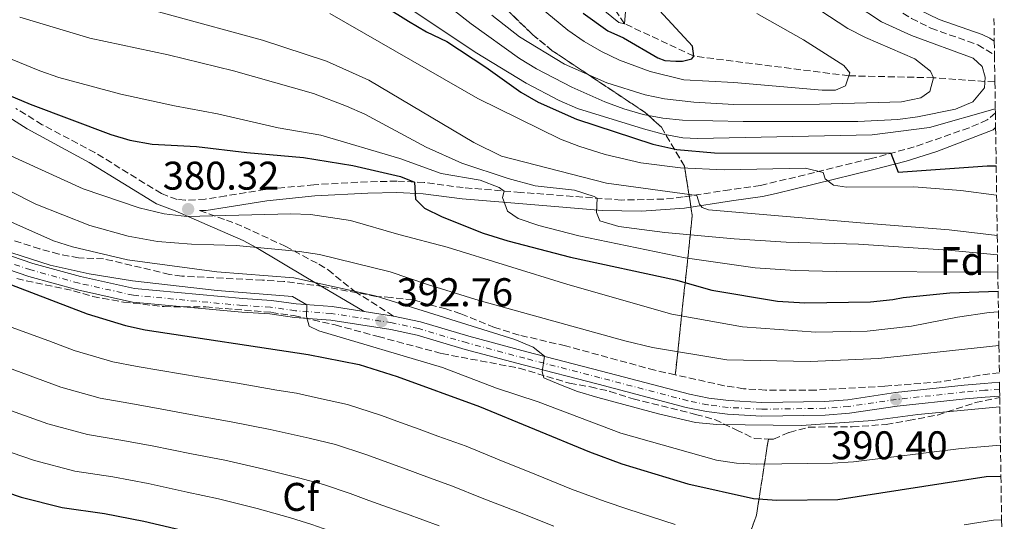
# Model space of a CAD drawing. Units: metres. Extents: x 599881 to 603303, y 4780061 to 4782424.
# Drawn here: x 603042 to 603289, y 4781067 to 4781193 of the extents above; entities that cross this region are included whole.
import ezdxf
from ezdxf.enums import TextEntityAlignment as Align

# ---------------------------------------------------------------- set-up
doc = ezdxf.new("R2010")
doc.units = ezdxf.units.M
doc.header["$MEASUREMENT"] = 0
doc.linetypes.add('DGN Style 3', pattern=[2.435890702152634, 1.739921930109024, -0.6959687720436097])
doc.linetypes.add('DGN Style 4', pattern=[2.7856150101045474, 1.391937544087219, -0.6959687720436097, 0.001739921930109024, -0.6959687720436097])
for name, color, linetype, lineweight in [('Barranco lineal', 142, 'DGN Style 3', 13), ('Camino', 7, 'DGN Style 3', 0), ('Cota de punto acotado terreno', 7, 'Continuous', 0), ('Curva de nivel directora', 30, 'Continuous', 30), ('Curva de nivel intermedia', 30, 'Continuous', 0), ('Eje pista pavimentada', 7, 'DGN Style 4', 0), ('Etiqueta de zona arbolada', 92, 'Continuous', 0), ('Linea de separación interior de zonas arboladas', 92, 'DGN Style 3', 0), ('Línea de pista pavimentada', 7, 'Continuous', 0), ('Margen derecho', 7, 'Continuous', 0), ('pavimentado', 23, 'Continuous', 0), ('Punto acotado terreno (símbolo)', 7, 'Continuous', 0), ('Zona arbolada', 92, 'DGN Style 3', 0)]:
    doc.layers.add(name, color=color, linetype=linetype, lineweight=lineweight)
doc.styles.add('Style-Arial', font='arial.ttf')

# ---------------------------------------------------------------- blocks, each defined once
blk = doc.blocks.new('5PATER')
at = {"layer": 'Punto acotado terreno (símbolo)', "linetype": 'Continuous', "lineweight": 0}
h = blk.add_hatch(color=51, dxfattribs=at)
edge = h.paths.add_edge_path()
edge.add_ellipse((0, 0), major_axis=(-0.1095731443231308, -0.1110710700762829), ratio=0.9994222409660317, start_angle=0, end_angle=360)

msp = doc.modelspace()

# ---------------------------------------------------------------- linework, layer by layer
at = {"layer": 'Barranco lineal', "color": 142, "linetype": 'DGN Style 3', "lineweight": 13}
msp.add_polyline3d([(603286.29, 4781177.449999999, 340.1600000000035), (603283.7599999999, 4781177.529999999, 340), (603270.9500000002, 4781178.470000001, 335), (603249.7699999996, 4781178.949999999, 330), (603210.9299999997, 4781183.880000001, 325), (603193.5999999996, 4781192, 320), (603175.1699999999, 4781218.74, 315), (603161.9900000002, 4781246.380000001, 310), (603147.6699999999, 4781275.25, 305), (603135.5199999996, 4781295.09, 300), (603118.9299999997, 4781321.890000001, 295), (603110.1699999999, 4781341.199999999, 290), (603092.5800000001, 4781367.779999999, 280), (603084.4600000001, 4781395.33, 275), (603078.6399999997, 4781420.439999999, 270), (603073.9800000006, 4781446.189999999, 265), (603067, 4781470.640000001, 260), (603061.1799999997, 4781495.75, 255), (603050.7999999998, 4781554.100000001, 250), (603049.7000000002, 4781579.369999999, 245), (603043.79, 4781621.289999999, 240), (603032.0800000001, 4781658.930000001, 235), (603015.6600000003, 4781700.970000001, 230), (603005.4299999997, 4781740.359999999, 226.5599999999977)], dxfattribs=at)
at = {"layer": 'Camino', "color": 7, "linetype": 'DGN Style 3', "lineweight": 0}
for points in [[(603234.3900000005, 4781287.07, 344.2299999999959), (603234.8199999996, 4781278.730000001, 344.3399999999967), (603235.8500000001, 4781266.640000001, 345.929999999993), (603237.0599999994, 4781256.710000004, 345.9400000000024), (603240.230000001, 4781243.740000002, 345.479999999996), (603243.9100000003, 4781228.700000001, 345.5899999999966), (603246.979999999, 4781219, 345.7799999999989), (603250.4300000002, 4781210.02, 345.7599999999949), (603253.8000000007, 4781204.050000002, 345.5899999999966), (603256.949999998, 4781200.170000001, 345.5200000000042), (603261.2300000006, 4781195.990000002, 345.3600000000007), (603265.4100000004, 4781193.28, 344.9700000000014), (603270.2600000007, 4781190.870000001, 344.8699999999954), (603282.0300000011, 4781186.720000003, 344.4499999999972), (603286.1900000008, 4781184.100000001, 344.4499999999972)], [(603286.3999999987, 4781169.710000004, 345.5399999999936), (603284.379999998, 4781167.910000001, 346.1600000000037), (603279.8500000018, 4781165.939999999, 347.1300000000047), (603266.11, 4781161.150000001, 349.7400000000052), (603255.2800000005, 4781158.220000002, 351.6199999999953), (603241.1400000007, 4781154.75, 355.2100000000063), (603227.5899999988, 4781151.490000002, 358.1000000000059), (603219.9600000002, 4781150.440000001, 360.4900000000052), (603208.2899999982, 4781148.619999999, 362.6499999999941), (603203.3900000007, 4781148.090000002, 363.550000000003), (603192.8500000018, 4781147.859999999, 365.4400000000024), (603167.61, 4781149.760000001, 369.9600000000065), (603153.249999999, 4781150.970000001, 373.2200000000011), (603143.440000001, 4781152.250000001, 375.0099999999949), (603136.6200000015, 4781152.590000001, 375.9499999999971), (603129.2600000009, 4781152.430000001, 376.7500000000001), (603115.879999999, 4781151.690000001, 377.6600000000035), (603103.6799999994, 4781150.480000001, 379.5899999999965), (603093.82, 4781148.890000002, 380.1799999999931), (603088.6799999991, 4781148.070000002, 380.0500000000029), (603083.6900000002, 4781147.790000002, 379.7200000000013), (603081.6099999992, 4781148, 379.5899999999965), (603077.6900000009, 4781149.460000002, 379.4199999999982), (603061.0700000002, 4781159.730000001, 377.3200000000072), (603047.8899999993, 4781166.710000001, 375.7700000000042), (603041.2899999988, 4781170.77, 375.0599999999976)], [(603087.2499999985, 4781145.230000001, 379.9499999999972), (603093.9499999996, 4781142.850000001, 382.4400000000024), (603098.3999999977, 4781141.08, 383.7500000000001), (603108.6799999995, 4781136.27, 385.9100000000035), (603117.0900000005, 4781131.810000001, 389.1300000000047), (603119.3999999971, 4781130.359999999, 389.8899999999995), (603126.0899999993, 4781125, 390.0000000000001), (603135.780000001, 4781118.820000002, 392.4700000000012)]]:
    msp.add_polyline3d(points, dxfattribs=at)
at = {"layer": 'Curva de nivel directora', "color": 30, "linetype": 'Continuous', "lineweight": 30, "flags": 128}
for points, elevation in [([(603127.9899999992, 4781199.9), (603139.5400000006, 4781192.600000001), (603144.0800000002, 4781189.930000001), (603149.0999999982, 4781187.5), (603158.8999999994, 4781181.120000001), (603167.6500000004, 4781174.86), (603171.9699999986, 4781172.340000001), (603181.6099999989, 4781168.120000001), (603200.6500000004, 4781161.869999999), (603206.6999999988, 4781160.53), (603216.1099999989, 4781159.640000001), (603260.209999999, 4781159.550000001), (603262.0899999988, 4781154.850000001), (603284.3800000004, 4781156.42), (603286.6099999989, 4781156.42)], 350), ([(603183.2699999998, 4781194.61), (603189.3799999984, 4781190.230000001), (603193.3399999992, 4781188.49), (603201.9699999992, 4781183.460000001), (603203.7199999993, 4781182.820000002), (603206.3999999993, 4781182.590000002), (603208.1399999983, 4781182.590000002), (603210.4699999996, 4781183.180000001), (603210.9300000002, 4781183.880000001), (603210.5799999991, 4781186.330000001), (603201.2299999993, 4781196.430000001)], 325), ([(603035.6499999993, 4781175.680000001), (603044.8600000006, 4781171.86), (603065.0300000008, 4781164.230000001), (603069.8399999987, 4781162.880000002), (603075.4199999999, 4781161.82), (603086.4599999995, 4781161.260000001), (603099.0399999992, 4781159.779999999), (603113.2500000005, 4781158.539999999), (603125.5999999997, 4781156.480000001), (603137.54, 4781153.78), (603141.0599999983, 4781152.369999999), (603141.2999999997, 4781148.060000001), (603143.5199999993, 4781145.850000001), (603147.9899999995, 4781143.619999999), (603158.22, 4781139.570000002), (603164.3899999991, 4781137.640000002), (603180.0699999989, 4781133.550000002), (603206.3300000001, 4781127.860000002), (603215.4200000005, 4781125.320000002), (603231.9000000005, 4781122.560000001), (603238.72, 4781122.130000002), (603255.1299999985, 4781122.4), (603260.7199999987, 4781123.000000002), (603263.3600000007, 4781123.430000001), (603274.9999999994, 4781124.630000001), (603287.0899999995, 4781125.04)], 375), ([(603010.5199999993, 4781137.960000002), (603059.159999999, 4781119.390000002), (603068.739999999, 4781116.45), (603073.6299999995, 4781115.400000002), (603114.4199999993, 4781109.160000001), (603127.2000000002, 4781106.720000001), (603136.74, 4781103.680000001), (603157.279999999, 4781096.199999999), (603184.7999999986, 4781084.810000001), (603192.9599999991, 4781081.810000001), (603209.419999999, 4781076.86), (603225.8399999987, 4781073.160000001), (603231.7499999985, 4781072.760000002), (603246.9999999992, 4781072.870000001), (603284.139999999, 4781078.680000001), (603287.789999999, 4781078.77)], 400), ([(603027.8399999996, 4781078.470000003), (603042.6299999999, 4781073.51), (603052.829999999, 4781070.910000001), (603063.4900000008, 4781069.370000001), (603073.2999999988, 4781067.460000002), (603090.4000000001, 4781063.440000001), (603100.0400000005, 4781060.800000001), (603107.649999999, 4781058.310000001), (603162.469999999, 4781038.34), (603193.7699999983, 4781025.82), (603212.8999999992, 4781019.01), (603218.029999999, 4781017.630000001), (603228.2199999992, 4781015.890000002), (603234.0799999998, 4781015.460000004), (603250.1699999986, 4781015.500000001), (603254.1299999994, 4781015.980000001), (603276.5899999985, 4781020.930000001), (603288.6399999984, 4781023.000000002)], 425)]:
    msp.add_lwpolyline(points, dxfattribs=dict(at, elevation=elevation))
at = {"layer": 'Curva de nivel intermedia', "color": 30, "linetype": 'Continuous', "lineweight": 0, "flags": 128}
for points, elevation in [([(603286.3899999998, 4781170.720000001), (603269.9200000009, 4781166), (603255.5300000008, 4781164.199999998), (603211.88, 4781163.230000001), (603208.1500000017, 4781163.449999999), (603203.240000001, 4781164.359999999), (603198.3799999994, 4781165.689999999), (603181.8700000005, 4781170.81), (603177.2700000005, 4781172.800000002), (603169.0100000014, 4781177.12), (603156.2199999995, 4781184.909999999), (603120.3400000003, 4781208.88)], 345.0000000000002), ([(603244.7200000016, 4781201.249999999), (603257.88, 4781192.489999999), (603265.3800000013, 4781189.050000001), (603280.8399999997, 4781183.350000001), (603283.0599999994, 4781181.26), (603283.8200000015, 4781178.590000001), (603283.6600000006, 4781175.96), (603280.7600000015, 4781172.459999999), (603276.4499999998, 4781170.59), (603266.9100000003, 4781168.7), (603262.0100000006, 4781168), (603252.0100000005, 4781167.52), (603223.2800000017, 4781167.529999998), (603208.1200000005, 4781167.849999998), (603203.1600000005, 4781168.310000001), (603198.27, 4781169.279999998), (603193.4500000009, 4781170.67), (603188.6900000023, 4781172.41), (603180.4100000008, 4781176.08), (603171.5500000007, 4781180.73), (603167.3100000005, 4781183.32), (603155.2400000005, 4781191.970000001), (603136.2999999997, 4781206.800000001)], 340.0000000000002), ([(603160.3600000013, 4781194.099999998), (603167.3000000016, 4781188.73), (603178.6100000015, 4781181.829999999), (603189.1600000015, 4781177.199999998), (603198.7400000016, 4781174.23), (603203.6299999999, 4781173.220000001), (603210.9800000014, 4781172.34), (603220.9600000015, 4781171.769999999), (603242.3800000013, 4781171.869999999), (603262.9299999992, 4781172.449999998), (603267.7200000016, 4781173.439999999), (603269.9700000001, 4781175.039999999), (603270.9500000014, 4781178.470000001), (603270.1900000013, 4781180.100000001), (603266.2500000007, 4781183.239999999), (603253.9300000004, 4781188.499999999), (603249.4800000002, 4781190.789999999), (603233.0300000014, 4781201.680000001)], 335), ([(603056.4500000001, 4781200.679999999), (603103.0300000011, 4781187.890000001), (603118.9800000014, 4781182.599999998), (603129.5800000007, 4781177.88), (603155.9000000021, 4781162.26), (603162.780000002, 4781158.82), (603189.1000000013, 4781152.079999999), (603211.7300000002, 4781148.980000001), (603212.3499999995, 4781146.84), (603213.0600000002, 4781146.029999998), (603214.5900000012, 4781145.42), (603252.6699999998, 4781142.11), (603274.8600000007, 4781140.42), (603286.8700000005, 4781138.939999999)], 360), ([(603172.2600000014, 4781196.289999999), (603179.3800000005, 4781190.399999999), (603183.510000001, 4781187.509999999), (603187.8499999995, 4781185.039999999), (603192.3700000013, 4781182.9), (603200.0200000001, 4781180.059999999), (603208.4500000012, 4781177.980000001), (603220.9800000016, 4781177.24), (603243.0499999997, 4781175.32), (603246.4300000013, 4781175.380000001), (603248.9300000003, 4781176.439999998), (603250.0200000011, 4781179.699999999), (603248.4499999997, 4781181.560000001), (603238.3600000001, 4781187.989999999), (603226.7000000015, 4781194.539999999)], 330.0000000000002), ([(603185.5499999997, 4781197.63), (603192.2000000015, 4781192.289999997), (603193.6000000007, 4781191.999999999), (603193.8800000001, 4781195.029999998)], 320.0000000000002), ([(603017.6800000007, 4781193.98), (603037.0100000006, 4781184.409999998), (603047.25, 4781180.169999998), (603052.030000001, 4781178.49), (603067.5499999998, 4781174.38), (603080.980000001, 4781171.440000001), (603091.7600000014, 4781169.46), (603106.9000000004, 4781165.970000001), (603117.6300000013, 4781164.06), (603137.3800000014, 4781158.289999999), (603147.7500000005, 4781154.539999997), (603157.4400000023, 4781152.81), (603162.2300000021, 4781150.960000002), (603163.4400000013, 4781150.109999999), (603163.0900000005, 4781148.480000001), (603164.2700000006, 4781145.109999999), (603166.9500000007, 4781143.25), (603172.1400000007, 4781141.52), (603182.1900000002, 4781138.920000001), (603208.7500000007, 4781133.369999998), (603226.25, 4781130.890000001), (603236.3100000005, 4781130.230000001), (603246.560000001, 4781129.970000001), (603287.010000001, 4781129.779999998)], 370.0000000000005), ([(603042.240000001, 4781193.630000001), (603059.8099999995, 4781188.390000001), (603079.3600000006, 4781184.17), (603095.7600000001, 4781180.159999999), (603115.7400000005, 4781174.520000001), (603124.0199999994, 4781171.390000001), (603128.5700000003, 4781169.31), (603143.9500000007, 4781161.069999998), (603152.850000001, 4781157.119999999), (603164.4500000017, 4781153.25), (603171.230000001, 4781151.429999999), (603181.0999999993, 4781150.289999999), (603185.9600000008, 4781148.76), (603186.7300000021, 4781148.319999999), (603186.5599999998, 4781144.77), (603187.3900000014, 4781142.62), (603192.1600000013, 4781141.23), (603203.7100000004, 4781139.71), (603221.0300000008, 4781138.119999998), (603234.0300000006, 4781137.329999999), (603252.14, 4781136.849999999), (603274.6200000015, 4781135.34), (603286.9500000008, 4781134.15)], 365.0000000000004), ([(603119.8300000008, 4781194.529999999), (603156.9100000003, 4781173.269999999), (603177.5499999998, 4781163.13), (603182.2000000012, 4781161.300000002), (603188.7500000005, 4781159.23), (603197.6500000008, 4781157.140000001), (603207.5900000007, 4781155.930000001), (603218.5400000009, 4781155.409999999), (603238.8600000008, 4781155.850000001), (603243.290000001, 4781154.759999999), (603243.8200000008, 4781153.189999999), (603245.8600000015, 4781151.569999999), (603249.1200000005, 4781151.109999999), (603266.0000000005, 4781151.149999999), (603277.7300000007, 4781150.220000001), (603286.7200000006, 4781149.109999998)], 355.0000000000002), ([(603038.2199999999, 4781159.789999999), (603058.0999999995, 4781150.630000001), (603072.1500000021, 4781145.87), (603078.3800000015, 4781144.390000001), (603084.0900000002, 4781143.720000001), (603110.0499999997, 4781144.439999999), (603115.0400000007, 4781144.220000001), (603124.9900000017, 4781142.759999998), (603137.14, 4781139.210000001), (603149.2500000002, 4781136.100000001), (603179.4400000008, 4781126.739999998), (603205.4600000005, 4781119.329999999), (603223.1299999997, 4781116.100000001), (603241.4699999993, 4781114.749999999), (603254.3200000017, 4781115.050000001), (603265.3800000013, 4781116.249999999), (603276.9200000016, 4781118.52), (603284.8300000018, 4781119.699999998), (603287.1600000008, 4781119.91)], 380.0000000000002), ([(603032.8600000021, 4781153.539999999), (603046.2599999999, 4781146.849999999), (603059.7600000004, 4781141.470000001), (603069.3800000005, 4781138.789999999), (603076.760000001, 4781137.519999999), (603085.2500000002, 4781136.830000001), (603096.4300000007, 4781136.439999999), (603112.2900000014, 4781134.98), (603117.2400000002, 4781134.24), (603134.9500000017, 4781129.92), (603144.2800000014, 4781126.679999999), (603157.2099999997, 4781122.7), (603193.660000001, 4781112.609999998), (603200.6200000015, 4781110.939999999), (603219.2100000014, 4781107.82), (603240.0900000002, 4781107.46), (603257.1800000004, 4781108.220000001), (603287.2900000005, 4781111.460000001)], 385), ([(603037.7700000005, 4781143.399999999), (603050.6600000008, 4781137.680000001), (603055.4100000006, 4781136.130000001), (603069.2400000019, 4781132.899999999), (603091.5800000003, 4781129.890000001), (603110.8099999996, 4781128.410000001), (603131.2100000001, 4781123.869999999), (603166.1399999993, 4781112.92), (603170.7100000002, 4781111.05), (603173.5600000002, 4781108.75), (603172.9900000001, 4781104.839999998), (603173.4000000014, 4781103.390000001), (603177.1299999997, 4781101.77), (603181.7899999999, 4781099.960000001), (603186.8799999994, 4781098.430000001), (603202.1300000001, 4781094.329999999), (603211.3300000001, 4781092.199999998), (603216.7200000014, 4781091.710000001), (603237.9199999998, 4781091.419999998), (603255.77, 4781092.679999999), (603266.9700000006, 4781094.17), (603287.5300000019, 4781096.079999999)], 390.0000000000003), ([(603040.2800000006, 4781134.630000001), (603049.8600000007, 4781131.59), (603059.6100000005, 4781129.359999998), (603070.4600000001, 4781127.609999998), (603091.6800000009, 4781125.239999999), (603110.5400000013, 4781123.75), (603114.0700000006, 4781121.640000001), (603114.0199999993, 4781118.730000001), (603114.6699999997, 4781116.289999999), (603117.0600000013, 4781115.130000002), (603148.0600000012, 4781105.960000001), (603161.5800000017, 4781100.75), (603171.9500000007, 4781097.349999999), (603192.6999999998, 4781089.489999999), (603216.640000001, 4781082.739999999), (603221.5899999996, 4781081.999999999), (603226.65, 4781081.779999998), (603245.6300000012, 4781081.999999999), (603250.940000002, 4781082.310000001), (603277.8200000002, 4781085.699999998), (603287.6700000005, 4781086.470000001)], 395.0000000000002), ([(603040.1399999999, 4781116.07), (603049.5099999999, 4781112.579999999), (603055.850000001, 4781110.21), (603065.5600000005, 4781107.34), (603071.6, 4781106.189999999), (603077.520000001, 4781105.209999999), (603087.3700000015, 4781103.539999997), (603096.7500000002, 4781101.98), (603106.5899999995, 4781100.25), (603111.5400000005, 4781099.489999999), (603116.99, 4781098.24), (603124.2300000018, 4781096.699999998), (603132.8000000014, 4781093.92), (603137.4999999999, 4781092.21), (603142.1900000015, 4781090.5), (603146.8899999999, 4781088.789999997), (603153.9300000007, 4781086.230000001), (603162.2600000012, 4781082.829999999), (603171.5300000005, 4781079.08), (603180.3300000004, 4781075.52), (603188.7200000013, 4781072.369999998), (603194.4000000008, 4781070.48), (603206.2899999998, 4781066.65)], 405.0000000000002), ([(603037.0700000009, 4781106.67), (603046.4600000009, 4781103.260000001), (603052.5499999997, 4781101.029999999), (603062.3799999999, 4781098.229999999), (603069.5700000004, 4781096.990000002)], 410), ([(603033.9900000008, 4781097.270000001), (603043.4099999999, 4781093.939999999), (603049.2400000015, 4781091.859999998), (603059.1900000003, 4781089.13), (603067.5499999998, 4781087.779999999), (603075.410000001, 4781086.34), (603085.2000000011, 4781084.359999999), (603093.5700000018, 4781082.71)], 415.0000000000002), ([(603069.5700000004, 4781096.990000002), (603076.4700000006, 4781095.769999998), (603086.2899999997, 4781093.949999998), (603095.1600000011, 4781092.349999999), (603104.9500000011, 4781090.390000001), (603114.6600000008, 4781088.26), (603121.2600000014, 4781086.67), (603128.860000001, 4781084.160000001), (603138.2599999999, 4781080.739999998), (603144.8300000012, 4781078.350000001), (603150.5800000001, 4781076.250000001), (603158.0000000009, 4781073.269999999), (603167.3000000016, 4781069.609999999), (603175.8700000012, 4781066.220000002)], 410), ([(603040.3600000012, 4781084.61), (603045.9300000012, 4781082.679999999), (603056.0099999997, 4781080.019999999), (603065.5200000004, 4781078.579999999), (603074.3600000005, 4781076.900000001), (603084.1200000015, 4781074.76), (603091.9900000016, 4781073.079999999), (603101.6800000012, 4781070.66), (603109.9900000015, 4781068.289999999), (603115.3200000002, 4781066.619999999), (603120.9800000018, 4781064.65), (603125.6800000002, 4781062.929999999), (603130.3800000009, 4781061.220000001), (603135.0800000014, 4781059.509999999), (603143.8800000013, 4781056.3), (603149.4900000016, 4781054.17), (603158.8500000003, 4781050.66), (603166.9300000005, 4781047.630000001), (603175.9900000019, 4781044.06)], 420), ([(603093.5700000018, 4781082.71), (603103.3200000017, 4781080.52), (603112.3200000006, 4781078.279999998), (603118.2900000007, 4781076.65), (603124.9200000003, 4781074.409999998), (603129.6200000008, 4781072.689999999), (603134.3200000015, 4781070.98), (603139.0199999998, 4781069.27), (603147.2300000018, 4781066.279999999)], 415.0000000000003), ([(603278.5900000011, 4781066.529999999), (603285.9299999992, 4781067.699999998), (603287.9600000011, 4781067.8)], 405.0000000000002)]:
    msp.add_lwpolyline(points, dxfattribs=dict(at, elevation=elevation))
at = {"layer": 'Eje pista pavimentada', "color": 7, "linetype": 'DGN Style 4', "lineweight": 0}
msp.add_polyline3d([(603287.4600000004, 4781100.520000001, 390.25), (603283.73, 4781100.230000001, 390.5899999999967), (603278.7899999979, 4781099.810000001, 390.7400000000052), (603261.6099999984, 4781097.960000001, 390.3999999999943), (603249.7199999995, 4781096.180000001, 390.1699999999984), (603243.7600000004, 4781095.730000001, 390.0200000000042), (603227.9400000019, 4781095.490000002, 389.8300000000018), (603219.530000001, 4781095.949999999, 389.8300000000018), (603214.4300000003, 4781096.580000003, 389.8300000000018), (603209.4200000013, 4781097.619999999, 389.8300000000018), (603187.4400000006, 4781103.390000002, 389.6000000000059), (603168.6799999984, 4781108.24, 389.9400000000023), (603154.1799999988, 4781112.100000001, 390.7400000000052), (603142.1000000021, 4781115.67, 391.8800000000047), (603135.4600000014, 4781117.130000002, 392.4700000000012), (603120.2499999988, 4781119.460000001, 394.1499999999942), (603111.2299999997, 4781120.140000001, 395.9100000000035), (603105.0399999983, 4781121.050000003, 396.2500000000001), (603097.9299999982, 4781121.460000002, 396.7700000000042), (603070.6900000003, 4781124.01, 397.6100000000007), (603057.0799999981, 4781127.050000002, 398.4100000000035), (603045.0100000004, 4781130.359999999, 398.3600000000005), (603020.5300000006, 4781138.76, 397.9100000000036)], dxfattribs=at)
at = {"layer": 'Linea de separación interior de zonas arboladas', "color": 92, "linetype": 'DGN Style 3', "lineweight": 0}
for points in [[(603206.2999999998, 4781104.109999999, 393.3600000000006), (603210.5599999996, 4781143.949999999, 375.6199999999953), (603208.5999999996, 4781156.34, 370.8399999999965), (603202.8099999996, 4781166.109999999, 366.75), (603198.7800000003, 4781169.76, 365.3899999999995), (603175.5099999999, 4781185.24, 357.1999999999971), (603170.6100000005, 4781189.25, 357.8800000000047), (603149.7699999996, 4781209.449999999, 347.6499999999942), (603148.0099999999, 4781214.16, 347.6499999999942), (603130.6299999999, 4781244.850000001, 331.2700000000041), (603126.9400000004, 4781254.970000001, 328.8899999999995), (603126.04, 4781264.230000001, 325.4700000000012), (603126.9000000004, 4781269.289999999, 324.7899999999936), (603128.9800000006, 4781275.24, 324.1100000000006), (603130.54, 4781277.34, 324.1100000000006), (603157.4400000004, 4781292.779999999, 323.1399999999995)], [(603229.5999999996, 4781088.039999999, 398.5200000000041), (603226.6200000001, 4781068.939999999, 411.7100000000065), (603224.8899999997, 4781064.16, 415.1300000000047), (603220.7599999999, 4781044.24, 432.8600000000006), (603216.5199999996, 4781019.08, 450.8300000000018), (603211, 4780992.050000001, 462.6600000000035), (603202.6699999999, 4780975.960000001, 466.3000000000029), (603188.8499999996, 4780961.32, 475.679999999993)]]:
    msp.add_polyline3d(points, dxfattribs=at)
at = {"layer": 'Línea de pista pavimentada', "color": 7, "linetype": 'Continuous', "lineweight": 0, "extrusion": (0.1070696693511954, -0.01631537813900584, 0.9941176461270602), "elevation": -13038.05158476649, "flags": 128}
msp.add_lwpolyline([(4817416.090973536, 123297.6469655954), (4817416.090973536, 123305.1258024045)], dxfattribs=at)
at = {"layer": 'Línea de pista pavimentada', "color": 7, "linetype": 'Continuous', "lineweight": 0}
for points in [[(603128.4299999995, 4781119.939999999, 393.2799999999988), (603120.4499999976, 4781121.170000001, 394.1499999999942), (603111.420000002, 4781121.840000002, 395.9100000000035), (603105.2199999995, 4781122.750000001, 396.2500000000001), (603098.0599999978, 4781123.170000002, 396.7700000000042), (603070.9600000008, 4781125.710000001, 397.6100000000007), (603057.4899999971, 4781128.710000004, 398.4100000000035), (603045.5199999999, 4781131.990000002, 398.3600000000005), (603021.1799999988, 4781140.34, 397.9100000000036), (603012.6999999986, 4781144.439999999, 397.8000000000029), (603007.8599999994, 4781147.210000001, 397.7899999999937), (602997.8999999971, 4781153.310000001, 398.3999999999943), (602993.3799999978, 4781155.560000001, 398.4700000000013), (602988.449999999, 4781156.680000002, 398.7599999999948), (602983.7899999986, 4781156.609999999, 399.4999999999999), (602973.2600000009, 4781156.640000001, 401.1199999999953), (602968.3099999978, 4781156.050000001, 401.8800000000047)], [(603287.4899999973, 4781098.800000001, 390.2599999999949), (603283.8700000007, 4781098.52, 390.5899999999967), (603278.9499999988, 4781098.100000001, 390.7400000000052), (603261.8299999974, 4781096.26, 390.3999999999943), (603249.9099999993, 4781094.480000001, 390.1699999999984), (603243.8399999986, 4781094.020000001, 390.0200000000042), (603227.9100000008, 4781093.780000002, 389.8300000000018), (603219.379999999, 4781094.240000002, 389.8300000000018), (603214.1499999987, 4781094.890000002, 389.8300000000018), (603209.0300000003, 4781095.949999999, 389.8300000000018), (603187.0000000002, 4781101.730000001, 389.6000000000059), (603168.2499999994, 4781106.58, 389.9400000000023), (603153.7199999985, 4781110.450000001, 390.7400000000052), (603141.6700000007, 4781114.01, 391.8800000000047), (603135.1499999985, 4781115.449999999, 392.4700000000012), (603120.0599999988, 4781117.76, 394.1499999999942), (603111.0399999976, 4781118.430000001, 395.9100000000035), (603104.8700000007, 4781119.34, 396.2500000000001), (603097.8000000007, 4781119.760000001, 396.7700000000042), (603070.4299999988, 4781122.320000002, 397.6100000000007), (603056.6700000013, 4781125.380000002, 398.4100000000035), (603044.510000002, 4781128.720000002, 398.3600000000005), (603019.8799999979, 4781137.17, 397.9100000000036)], [(603287.4299999991, 4781102.230000002, 390.2400000000054), (603283.589999999, 4781101.930000001, 390.5899999999967), (603278.6200000002, 4781101.510000001, 390.7400000000052), (603261.3999999982, 4781099.660000003, 390.3999999999943), (603249.5199999983, 4781097.880000004, 390.1699999999984), (603243.6799999999, 4781097.440000001, 390.0200000000042), (603227.98, 4781097.200000001, 389.8300000000018), (603219.6799999987, 4781097.65, 389.8300000000018), (603214.7099999997, 4781098.27, 389.8300000000018), (603209.8199999991, 4781099.290000001, 389.8300000000018), (603187.8699999996, 4781105.040000002, 389.6000000000059), (603169.1200000009, 4781109.900000001, 389.9400000000023), (603154.6399999993, 4781113.75, 390.7400000000052), (603142.52, 4781117.330000001, 391.8800000000047), (603135.780000001, 4781118.820000002, 392.4700000000012)]]:
    msp.add_polyline3d(points, dxfattribs=at)
at = {"layer": 'Margen derecho', "color": 7, "linetype": 'Continuous', "lineweight": 0}
for points in [[(603237.2100000012, 4781287.24, 344.2299999999959), (603237.6400000005, 4781278.920000001, 344.3399999999967), (603238.6599999998, 4781266.930000001, 345.929999999993), (603239.8899999991, 4781257.000000001, 345.929999999993), (603242.9800000003, 4781244.41, 345.479999999996), (603246.6299999983, 4781229.460000001, 345.5899999999966), (603249.6499999978, 4781219.939999999, 345.7799999999989), (603252.9899999973, 4781211.220000002, 345.7599999999949), (603256.1200000009, 4781205.67, 345.5899999999966), (603260.7399999988, 4781200.27, 345.479999999996), (603262.9600000005, 4781198.24, 345.3600000000007), (603267.1600000005, 4781195.560000002, 344.949999999997), (603272.3199999993, 4781193.07, 344.8399999999965), (603283.1299999986, 4781189.33, 344.4499999999972), (603284.9899999984, 4781188.4, 344.4499999999972), (603286.1299999983, 4781187.609999999, 344.4499999999972)], [(603128.4299999995, 4781119.939999999, 393.2799999999988), (603113.8200000003, 4781128.560000001, 389.1399999999995), (603101.4499999987, 4781135.970000003, 385), (603098.1400000006, 4781137.730000001, 384.1199999999954), (603089.1599999996, 4781141.660000001, 382.1300000000047), (603081.1099999985, 4781145.17, 379.5899999999965), (603076.4499999981, 4781146.910000001, 379.4199999999982), (603059.6599999998, 4781157.28, 377.3200000000072), (603044.0899999995, 4781165.680000001, 375.5000000000002), (603031.4299999994, 4781173.670000001, 374.4799999999959), (603004.3199999989, 4781190.430000001, 373.3399999999965), (602992.1299999983, 4781198.66, 372.7700000000042)], [(603286.4600000012, 4781165.990000002, 346.0200000000042), (603285.8700000012, 4781165.470000003, 346.1600000000037), (603271.7299999992, 4781159.980000001, 348.8699999999953), (603264.0899999995, 4781157.62, 350.2599999999949), (603255.9699999989, 4781155.49, 351.6199999999953), (603241.0799999982, 4781151.84, 355.3699999999955), (603231.5499999997, 4781149.530000002, 357.3399999999965), (603228.1099999996, 4781148.720000002, 358.1000000000059), (603220.3700000015, 4781147.650000001, 360.4900000000052), (603208.61, 4781145.810000001, 362.6499999999941), (603197.8399999986, 4781145.029999999, 364.5800000000019), (603187.9799999992, 4781145.270000001, 366.2400000000054), (603177.1799999988, 4781146.140000002, 368.1100000000005), (603164.1499999977, 4781147.220000002, 370.6100000000006), (603152.9499999996, 4781148.160000001, 373.2200000000011), (603143.1900000006, 4781149.430000001, 375.0099999999949), (603136.5799999967, 4781149.770000001, 375.9499999999971), (603129.3700000005, 4781149.609999999, 376.7500000000001), (603116.089999999, 4781148.880000001, 377.6600000000035), (603104.0500000004, 4781147.680000001, 379.5899999999965), (603094.190000001, 4781146.090000001, 380.1799999999931), (603088.9200000004, 4781145.250000001, 380.0500000000029), (603087.2499999985, 4781145.230000001, 379.9499999999972)]]:
    msp.add_polyline3d(points, dxfattribs=at)
at = {"layer": 'pavimentado', "color": 23, "linetype": 'Continuous', "lineweight": 0}
msp.add_polyline3d([(603021.1799999992, 4781140.34, 397.9100000000035), (603045.5200000004, 4781131.990000002, 398.3600000000006), (603057.4899999975, 4781128.710000002, 398.4100000000035), (603070.9600000012, 4781125.71, 397.6100000000006), (603098.0599999983, 4781123.170000001, 396.7700000000041), (603105.2199999999, 4781122.750000001, 396.25), (603111.4200000025, 4781121.840000001, 395.9100000000035), (603120.4499999982, 4781121.17, 394.1499999999942), (603128.4299999999, 4781119.939999999, 393.2799999999988), (603135.7800000014, 4781118.820000002, 392.4700000000012), (603142.5200000006, 4781117.33, 391.8800000000047), (603154.6399999997, 4781113.749999999, 390.7400000000052), (603169.1200000015, 4781109.9, 389.9400000000023), (603187.8700000001, 4781105.040000001, 389.6000000000058), (603209.8199999996, 4781099.29, 389.8300000000018), (603214.7100000002, 4781098.269999999, 389.8300000000018), (603219.6799999991, 4781097.649999999, 389.8300000000018), (603227.9800000006, 4781097.2, 389.8300000000018), (603243.6800000004, 4781097.439999999, 390.0200000000041), (603249.5199999987, 4781097.880000002, 390.1699999999983), (603261.3999999987, 4781099.660000001, 390.3999999999942), (603278.6200000007, 4781101.51, 390.7400000000052), (603283.5899999995, 4781101.930000001, 390.5899999999965), (603287.4299999997, 4781102.230000001, 390.2400000000052), (603287.4600000009, 4781100.52, 390.25), (603287.4899999977, 4781098.800000001, 390.2599999999948), (603283.8700000012, 4781098.519999999, 390.5899999999965), (603278.9499999993, 4781098.099999999, 390.7400000000052), (603261.829999998, 4781096.259999999, 390.3999999999942), (603249.9099999998, 4781094.480000001, 390.1699999999983), (603243.839999999, 4781094.02, 390.0200000000041), (603227.9100000013, 4781093.78, 389.8300000000018), (603219.3799999995, 4781094.240000002, 389.8300000000018), (603214.1499999992, 4781094.890000002, 389.8300000000018), (603209.0300000006, 4781095.949999998, 389.8300000000018), (603187.0000000007, 4781101.730000001, 389.6000000000058), (603168.2499999999, 4781106.579999999, 389.9400000000023), (603153.7199999989, 4781110.45, 390.7400000000052), (603141.6700000013, 4781114.009999999, 391.8800000000047), (603135.149999999, 4781115.449999998, 392.4700000000012), (603120.0599999992, 4781117.76, 394.1499999999942), (603111.0399999982, 4781118.430000001, 395.9100000000035), (603104.8700000012, 4781119.34, 396.25), (603097.8000000013, 4781119.76, 396.7700000000041), (603070.4299999992, 4781122.320000002, 397.6100000000006), (603056.6700000018, 4781125.380000002, 398.4100000000035), (603044.5100000025, 4781128.720000001, 398.3600000000006), (603019.8799999984, 4781137.17, 397.9100000000035)], dxfattribs=at)
at = {"layer": 'Zona arbolada', "color": 92, "linetype": 'DGN Style 3', "lineweight": 0}
for points in [[(603149.7699999996, 4781209.449999999, 347.6499999999942), (603170.6100000005, 4781189.25, 357.8800000000047), (603175.5099999999, 4781185.24, 357.1999999999971), (603198.7800000003, 4781169.76, 365.3899999999995), (603202.8099999996, 4781166.109999999, 366.75), (603208.5999999996, 4781156.34, 370.8399999999965), (603210.5599999996, 4781143.949999999, 375.6199999999953), (603206.2999999998, 4781104.109999999, 393.3600000000006), (603201.2000000002, 4781105.25, 393.3300000000018), (603178.8399999999, 4781111.350000001, 395.2400000000052), (603167.2400000002, 4781114.060000001, 395.0299999999988), (603161.0599999996, 4781115.970000001, 394.5800000000018), (603152.6100000005, 4781119.380000001, 394.4600000000065), (603148.8799999999, 4781120.65, 395.0299999999988), (603144.7999999998, 4781121.630000001, 395.2599999999948), (603140.5999999996, 4781122.9, 395.1499999999942), (603135.1900000004, 4781123.460000001, 395.9400000000023), (603131.4600000001, 4781123.75, 395.8300000000018), (603118.2400000002, 4781126.210000001, 397.7599999999948), (603108.3700000001, 4781127.49, 398.7299999999959), (603102.9800000006, 4781127.800000001, 399.2400000000052), (603082.7999999998, 4781128.810000001, 399.9400000000023), (603079.75, 4781129.25, 400.1499999999942), (603063.2000000002, 4781133.16, 401.1699999999983), (603056.9699999997, 4781133.380000001, 401.5099999999948), (603052.0700000003, 4781134.32, 401.7400000000052), (603047.2400000002, 4781135.609999999, 401.9499999999971), (603030.1699999999, 4781141.109999999, 402.4199999999983)], [(603286.04, 4781193.33, 347.7299999999959), (603286.1299999999, 4781187.609999999, 344.4499999999971), (603286.1900000004, 4781184.100000001, 344.4499999999971), (603286.29, 4781177.449999999, 340.1600000000035), (603286.3899999997, 4781170.720000001, 344.8399999999965), (603286.4000000004, 4781169.710000001, 345.5399999999936), (603286.4600000001, 4781165.99, 346.0200000000041), (603286.6100000005, 4781156.42, 353.5599999999977), (603286.7199999997, 4781149.109999999, 359.3300000000018), (603286.8700000001, 4781138.939999999, 367.3399999999965), (603286.9500000002, 4781134.15, 371.1300000000047), (603287.0099999999, 4781129.779999999, 374.5599999999977), (603287.0899999999, 4781125.039999999, 378.3000000000029), (603287.1600000003, 4781119.91, 382.3500000000058), (603287.29, 4781111.460000001, 389.0099999999948), (603287.4000000004, 4781104.640000001, 394.3800000000047), (603282.4800000006, 4781104.01, 394.0099999999948), (603272.6200000001, 4781102.33, 393.8999999999942), (603258.7300000006, 4781101.27, 393.6699999999983), (603241.3899999997, 4781100.279999999, 393.3800000000047), (603228.8799999999, 4781100.300000001, 393.320000000007), (603223.4100000003, 4781100.619999999, 393.3800000000047), (603218.5599999996, 4781101.390000001, 393.4400000000023), (603206.2999999998, 4781104.109999999, 393.3600000000006), (603210.5599999996, 4781143.949999999, 375.6199999999953), (603208.5999999996, 4781156.34, 370.8399999999965), (603202.8099999996, 4781166.109999999, 366.75), (603198.7800000003, 4781169.76, 365.3899999999995), (603175.5099999999, 4781185.24, 357.1999999999971), (603170.6100000005, 4781189.25, 357.8800000000047), (603149.7699999996, 4781209.449999999, 347.6499999999942)], [(603206.2999999998, 4781104.109999999, 393.3600000000006), (603201.2000000002, 4781105.25, 393.3300000000018), (603178.8399999999, 4781111.350000001, 395.2400000000052), (603167.2400000002, 4781114.060000001, 395.0299999999988), (603161.0599999996, 4781115.970000001, 394.5800000000018), (603152.6100000005, 4781119.380000001, 394.4600000000065), (603148.8799999999, 4781120.65, 395.0299999999988), (603144.7999999998, 4781121.630000001, 395.2599999999948), (603140.5999999996, 4781122.9, 395.1499999999942), (603135.1900000004, 4781123.460000001, 395.9400000000023), (603131.4600000001, 4781123.75, 395.8300000000018), (603118.2400000002, 4781126.210000001, 397.7599999999948), (603108.3700000001, 4781127.49, 398.7299999999959), (603102.9800000006, 4781127.800000001, 399.2400000000052), (603082.7999999998, 4781128.810000001, 399.9400000000023), (603079.75, 4781129.25, 400.1499999999942), (603063.2000000002, 4781133.16, 401.1699999999983), (603056.9699999997, 4781133.380000001, 401.5099999999948), (603052.0700000003, 4781134.32, 401.7400000000052), (603047.2400000002, 4781135.609999999, 401.9499999999971), (603030.1699999999, 4781141.109999999, 402.4199999999983)], [(603041.5, 4781128.180000001, 406.429999999993), (603055.7100000001, 4781125.130000001, 406.320000000007), (603060.5099999999, 4781123.720000001, 406.320000000007), (603068.2300000006, 4781122.310000001, 406.320000000007), (603078.3899999997, 4781121.180000001, 406.320000000007), (603088.79, 4781121.09, 406.320000000007), (603105.2100000001, 4781119.74, 406.320000000007), (603110.8600000005, 4781118.939999999, 406.320000000007), (603121.2100000001, 4781116.600000001, 406.320000000007), (603131.9400000004, 4781113.689999999, 405.9900000000052), (603147.9100000003, 4781109.430000001, 404.5), (603167.1900000004, 4781105.76, 404.3800000000047), (603179.8399999999, 4781102.01, 404.3800000000047), (603185.0800000001, 4781101.09, 404.5), (603189.9400000004, 4781099.960000001, 404.3099999999977), (603195.7400000002, 4781098.09, 403.6999999999971), (603211.4000000004, 4781094.199999999, 402.3500000000058), (603216.1699999999, 4781092.91, 401.1900000000023), (603221.5499999998, 4781090.359999999, 400.0599999999977), (603226.0999999996, 4781088.16, 399.6100000000006), (603229.5999999996, 4781088.039999999, 398.5200000000041), (603226.6200000001, 4781068.939999999, 411.7100000000065), (603224.8899999997, 4781064.16, 415.1300000000047)], [(603041.5, 4781128.180000001, 406.429999999993), (603055.7100000001, 4781125.130000001, 406.320000000007), (603060.5099999999, 4781123.720000001, 406.320000000007), (603068.2300000006, 4781122.310000001, 406.320000000007), (603078.3899999997, 4781121.180000001, 406.320000000007), (603088.79, 4781121.09, 406.320000000007), (603105.2100000001, 4781119.74, 406.320000000007), (603110.8600000005, 4781118.939999999, 406.320000000007), (603121.2100000001, 4781116.600000001, 406.320000000007), (603131.9400000004, 4781113.689999999, 405.9900000000052), (603147.9100000003, 4781109.430000001, 404.5), (603167.1900000004, 4781105.76, 404.3800000000047), (603179.8399999999, 4781102.01, 404.3800000000047), (603185.0800000001, 4781101.09, 404.5), (603189.9400000004, 4781099.960000001, 404.3099999999977), (603195.7400000002, 4781098.09, 403.6999999999971)], [(603287.4000000004, 4781104.640000001, 394.3800000000047), (603282.4800000006, 4781104.01, 394.0099999999948), (603272.6200000001, 4781102.33, 393.8999999999942), (603258.7300000006, 4781101.27, 393.6699999999983), (603241.3899999997, 4781100.279999999, 393.3800000000047), (603228.8799999999, 4781100.300000001, 393.320000000007), (603223.4100000003, 4781100.619999999, 393.3800000000047), (603218.5599999996, 4781101.390000001, 393.4400000000023), (603206.2999999998, 4781104.109999999, 393.3600000000006)], [(603195.7400000002, 4781098.09, 403.6999999999971), (603211.4000000004, 4781094.199999999, 402.3500000000058), (603216.1699999999, 4781092.91, 401.1900000000023), (603221.5499999998, 4781090.359999999, 400.0599999999977), (603226.0999999996, 4781088.16, 399.6100000000006), (603229.5999999996, 4781088.039999999, 398.5200000000041)], [(603224.8899999997, 4781064.16, 415.1300000000047), (603226.6200000001, 4781068.939999999, 411.7100000000065), (603229.5999999996, 4781088.039999999, 398.5200000000041), (603230.8700000001, 4781088, 398.1300000000047), (603234.8300000001, 4781089.699999999, 397.4499999999971), (603239.6699999999, 4781090.980000001, 397.6399999999995), (603245.1900000004, 4781091.07, 399.1499999999942), (603250.5999999996, 4781091.08, 399.5), (603259.0999999996, 4781091.689999999, 399.1499999999942), (603264.6900000004, 4781092.640000001, 400.2899999999936), (603271.9600000001, 4781094.050000001, 400.75), (603281.4600000001, 4781097.16, 400.8500000000058), (603287.4900000002, 4781098.41, 400.8600000000006), (603287.5300000003, 4781096.08, 402.0299999999988), (603287.6699999999, 4781086.470000001, 406.8699999999953), (603287.79, 4781078.77, 410.75), (603287.9600000001, 4781067.800000001, 416.2799999999988), (603288.1299999999, 4781056.74, 421.8500000000058)], [(603229.5999999996, 4781088.039999999, 398.5200000000041), (603230.8700000001, 4781088, 398.1300000000047), (603234.8300000001, 4781089.699999999, 397.4499999999971), (603239.6699999999, 4781090.980000001, 397.6399999999995), (603245.1900000004, 4781091.07, 399.1499999999942), (603250.5999999996, 4781091.08, 399.5), (603259.0999999996, 4781091.689999999, 399.1499999999942), (603264.6900000004, 4781092.640000001, 400.2899999999936), (603271.9600000001, 4781094.050000001, 400.75), (603281.4600000001, 4781097.16, 400.8500000000058), (603287.4900000002, 4781098.41, 400.8600000000006)]]:
    msp.add_polyline3d(points, dxfattribs=at)

# ---------------------------------------------------------------- block references
at = {"layer": 'Punto acotado terreno (símbolo)', "color": 7, "linetype": 'Continuous', "lineweight": 0, "xscale": 10, "yscale": 10, "zscale": 10}
for p in [(603084.3999999987, 4781145.580000001, 380.320000000007), (603132.7999999992, 4781117.540000001, 392.7599999999948), (603261.539999999, 4781097.960000001, 390.3999999999951)]:
    msp.add_blockref('5PATER', p, dxfattribs=at)

# ---------------------------------------------------------------- texts
at = {"layer": 'Cota de punto acotado terreno', "color": 7, "linetype": 'Continuous', "lineweight": 0, "style": 'Style-Arial'}
for s, p in [('380.32', (603078.04, 4781150.46, 380.320000000007)), ('392.76', (603136.5500000004, 4781121.290000001, 392.7599999999948)), ('390.40', (603245.3099999976, 4781082.970000001, 390.3999999999942))]:
    msp.add_text(s, height=7.000000000000002, dxfattribs=at).set_placement(p)
at = {"layer": 'Etiqueta de zona arbolada', "color": 92, "linetype": 'Continuous', "lineweight": 0, "style": 'Style-Arial'}
for s, p in [('Fd', (603278.0674413638, 4781132.62001, 367.3000000000029)), ('Cf', (603112.5394962445, 4781073.550010001, 417.4799999999959))]:
    msp.add_text(s, height=7.000000000000002, dxfattribs=at).set_placement(p, align=Align.MIDDLE_CENTER)

doc.saveas('drawing.dxf')
